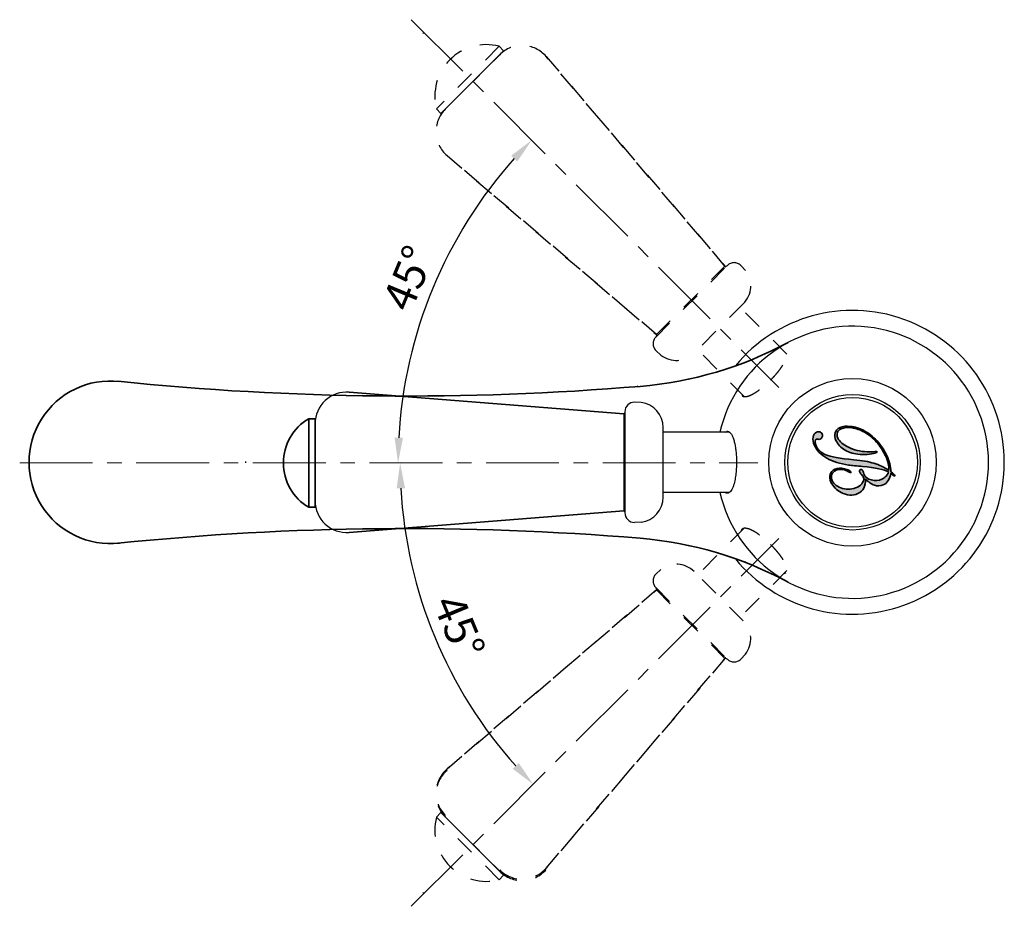
# Model space of a CAD drawing. Units: millimetres. Extents: x 1256 to 1514, y 11 to 551.
# Drawn here: x 1308 to 1463, y 411 to 551 of the extents above; entities that cross this region are included whole.
import ezdxf

# ---------------------------------------------------------------- set-up
doc = ezdxf.new("R2010")
doc.units = ezdxf.units.MM
doc.header["$LTSCALE"] = 30.734
doc.header["$PDMODE"] = 3
doc.header["$PDSIZE"] = 8
doc.linetypes.add('CENTER', pattern=[0.6, 0.375, -0.075, 0.075, -0.075])
doc.linetypes.add('DASHED', pattern=[0.2, 0.1, -0.1])
doc.layers.get('0').update_dxf_attribs({"linetype": 'CONTINUOUS'})
doc.layers.get('Defpoints').update_dxf_attribs({"linetype": 'CONTINUOUS'})
for name, color, linetype, lineweight in [('中心线', 4, 'CENTER', 18), ('粗实线', 7, 'CONTINUOUS', 35), ('虚线', 2, 'DASHED', 18)]:
    doc.layers.add(name, color=color, linetype=linetype, lineweight=lineweight)
doc.styles.add('标注文字', font='arial.ttf')
doc.dimstyles.new('5', dxfattribs={"dimtxt": 5, "dimasz": 4, "dimexe": 2, "dimexo": 0.7, "dimgap": 1, "dimtad": 1, "dimdsep": 46, "dimtxsty": '标注文字', "dimcen": 2.5, "dimadec": 0, "dimazin": 0, "dimtfac": 1, "dimtmove": 0, "dimatfit": 3, "dimfxl": 0, "dimarcsym": 0})

# ---------------------------------------------------------------- blocks, each defined once
blk = doc.blocks.new('*D9')
at = {"color": 0, "lineweight": -2}
blk.add_arc((1439.48, 480.7), 72.14, 138.1773, 176.8227, dxfattribs=at)
at = {"color": 0}
for points in [[(1385.24, 529.27), (1386.21, 528.35), (1388.47, 531.71)], [(1368.12, 484.68), (1366.79, 484.72), (1367.34, 480.7)]]:
    blk.add_solid(points, dxfattribs=at)
at = {"layer": 'Defpoints', "color": 0}
for p in [(1369.43, 550.76), (1377.01, 516.77), (1427.57, 492.61), (1307.51, 480.7), (1424.24, 480.7)]:
    blk.add_point(p, dxfattribs=at)
at = {"color": 0, "insert": (1369.56, 509.67), "char_height": 5, "attachment_point": 5, "rotation": 67.5, "style": '标注文字'}
blk.add_mtext('45%%d', dxfattribs=at)
blk = doc.blocks.new('*D10')
at = {"color": 0, "lineweight": -2}
blk.add_arc((1439.48, 480.7), 71.81, 183.1919, 221.8081, dxfattribs=at)
at = {"color": 0}
for points in [[(1367.12, 476.69), (1368.45, 476.72), (1367.67, 480.7)], [(1386.44, 433.29), (1385.47, 432.37), (1388.71, 429.93)]]:
    blk.add_solid(points, dxfattribs=at)
at = {"layer": 'Defpoints', "color": 0}
for p in [(1307.51, 480.7), (1424.24, 480.7), (1427.57, 468.79), (1370.12, 462.12), (1369.43, 410.65)]:
    blk.add_point(p, dxfattribs=at)
at = {"color": 0, "insert": (1376.41, 454.58), "char_height": 5, "attachment_point": 5, "rotation": 292.5, "style": '标注文字'}
blk.add_mtext('45%%d', dxfattribs=at)

msp = doc.modelspace()

# ---------------------------------------------------------------- hatches: boundary and pattern name
h = msp.add_hatch(color=256)
edge = h.paths.add_edge_path()
edge.add_spline(control_points=[(1438.781, 475.629), (1439.233, 475.601), (1439.657, 475.678), (1440.055, 475.859), (1440.055, 475.859), (1440.487, 476.056), (1440.805, 476.354), (1441.005, 476.751), (1441.005, 476.751), (1441.205, 477.147), (1441.286, 477.633), (1441.248, 478.206), (1441.708, 477.694), (1442.181, 477.357), (1442.665, 477.193), (1442.665, 477.193), (1443.148, 477.031), (1443.615, 477.051), (1444.066, 477.255), (1444.066, 477.255), (1444.398, 477.407), (1444.668, 477.636), (1444.874, 477.941), (1444.874, 477.941), (1445.079, 478.245), (1445.211, 478.616), (1445.268, 479.054), (1445.268, 479.054), (1445.367, 478.988), (1445.48, 478.902), (1445.612, 478.796), (1445.612, 478.796), (1445.755, 478.682), (1445.851, 478.636), (1445.9, 478.659), (1445.9, 478.659), (1445.912, 478.664), (1445.919, 478.673), (1445.92, 478.684), (1445.92, 478.684), (1445.921, 478.698), (1445.918, 478.715), (1445.908, 478.735), (1445.908, 478.735), (1445.881, 478.795), (1445.813, 478.876), (1445.707, 478.977), (1445.707, 478.977), (1445.599, 479.08), (1445.456, 479.201), (1445.275, 479.341), (1445.275, 479.341), (1445.259, 479.655), (1445.223, 479.962), (1445.166, 480.262)], knot_values=[0.8780963, 0.8780963, 0.8780963, 0.8780963, 0.8893415, 0.8893415, 0.8893415, 0.8893415, 0.9007052, 0.9007052, 0.9007052, 0.9007052, 0.9120688, 0.9120688, 0.9120688, 0.9234324, 0.9234324, 0.9234324, 0.9234324, 0.9347961, 0.9347961, 0.9347961, 0.9347961, 0.9461597, 0.9461597, 0.9461597, 0.9461597, 0.9575233, 0.9575233, 0.9575233, 0.9575233, 0.968887, 0.968887, 0.968887, 0.968887, 0.9802506, 0.9802506, 0.9802506, 0.9802506, 0.9916143, 0.9916143, 0.9916143, 0.9916143, 1.0029779, 1.0029779, 1.0029779, 1.0029779, 1.0143415, 1.0143415, 1.0143415, 1.0143415, 1.0257052, 1.0257052, 1.0257052, 1.0257052, 1.0339725, 1.0339725, 1.0339725, 1.0339725], degree=3, periodic=0)
edge.add_line((1445.166, 480.262), (1444.918, 480.262))
edge.add_spline(control_points=[(1444.918, 480.262), (1444.952, 480.021), (1444.965, 479.784), (1444.955, 479.551), (1444.955, 479.551), (1444.533, 479.823), (1444.096, 480.06), (1443.645, 480.261)], knot_values=[0.5844446, 0.5844446, 0.5844446, 0.5844446, 0.5919889, 0.5919889, 0.5919889, 0.5919889, 0.5984534, 0.5984534, 0.5984534, 0.5984534], degree=3, periodic=0)
edge.add_line((1443.645, 480.261), (1439.765, 480.257))
edge.add_spline(control_points=[(1439.765, 480.257), (1440.079, 480.226), (1440.427, 480.193), (1440.809, 480.159), (1440.809, 480.159), (1442.86, 479.979), (1444.226, 479.688), (1444.907, 479.29), (1444.907, 479.29), (1444.835, 479.044), (1444.71, 478.824), (1444.533, 478.633), (1444.533, 478.633), (1444.356, 478.441), (1444.132, 478.283), (1443.859, 478.158), (1443.859, 478.158), (1443.336, 477.92), (1442.785, 477.874), (1442.205, 478.021), (1442.205, 478.021), (1441.625, 478.165), (1441.238, 478.45), (1441.047, 478.871), (1441.047, 478.871), (1441.016, 478.939), (1440.98, 479.043), (1440.939, 479.178), (1440.939, 479.178), (1440.899, 479.316), (1440.867, 479.411), (1440.841, 479.467), (1440.841, 479.467), (1440.798, 479.56), (1440.741, 479.624), (1440.666, 479.659), (1440.666, 479.659), (1440.593, 479.692), (1440.518, 479.692), (1440.442, 479.657), (1440.442, 479.657), (1440.369, 479.625), (1440.326, 479.572), (1440.313, 479.5), (1440.313, 479.5), (1440.298, 479.429), (1440.314, 479.345), (1440.359, 479.25), (1440.359, 479.25), (1440.401, 479.156), (1440.495, 479.029), (1440.641, 478.869), (1440.641, 478.869), (1440.787, 478.707), (1440.881, 478.579), (1440.923, 478.487), (1440.923, 478.487), (1441.033, 478.246), (1440.997, 477.966), (1440.817, 477.644), (1440.817, 477.644), (1440.636, 477.321), (1440.357, 477.073), (1439.979, 476.902), (1439.979, 476.902), (1439.585, 476.722), (1439.185, 476.617), (1438.78, 476.587)], knot_values=[0.2213954, 0.2213954, 0.2213954, 0.2213954, 0.2259993, 0.2259993, 0.2259993, 0.2259993, 0.237363, 0.237363, 0.237363, 0.237363, 0.2487266, 0.2487266, 0.2487266, 0.2487266, 0.2600902, 0.2600902, 0.2600902, 0.2600902, 0.2714539, 0.2714539, 0.2714539, 0.2714539, 0.2828175, 0.2828175, 0.2828175, 0.2828175, 0.2941812, 0.2941812, 0.2941812, 0.2941812, 0.3055448, 0.3055448, 0.3055448, 0.3055448, 0.3169084, 0.3169084, 0.3169084, 0.3169084, 0.3282721, 0.3282721, 0.3282721, 0.3282721, 0.3396357, 0.3396357, 0.3396357, 0.3396357, 0.3509993, 0.3509993, 0.3509993, 0.3509993, 0.362363, 0.362363, 0.362363, 0.362363, 0.3737266, 0.3737266, 0.3737266, 0.3737266, 0.3850902, 0.3850902, 0.3850902, 0.3850902, 0.3964539, 0.3964539, 0.3964539, 0.3964539, 0.4023313, 0.4023313, 0.4023313, 0.4023313], degree=3, periodic=0)
edge.add_line((1438.78, 476.587), (1438.781, 475.629))
edge = h.paths.add_edge_path()
edge.add_spline(control_points=[(1443.645, 480.261), (1443.303, 480.414), (1442.953, 480.546), (1442.594, 480.658), (1442.594, 480.658), (1441.759, 480.919), (1440.71, 481.108), (1439.444, 481.224), (1439.444, 481.224), (1439.213, 481.245), (1438.99, 481.267), (1438.775, 481.289)], knot_values=[0.567009, 0.567009, 0.567009, 0.567009, 0.5719081, 0.5719081, 0.5719081, 0.5719081, 0.5832718, 0.5832718, 0.5832718, 0.5832718, 0.5844446, 0.5844446, 0.5844446, 0.5844446], degree=3, periodic=0)
edge.add_line((1438.775, 481.289), (1438.776, 480.364))
edge.add_spline(control_points=[(1438.776, 480.364), (1439.055, 480.331), (1439.385, 480.295), (1439.765, 480.257)], knot_values=[0.4023313, 0.4023313, 0.4023313, 0.4023313, 0.4079051, 0.4079051, 0.4079051, 0.4079051], degree=3, periodic=0)
edge.add_line((1439.765, 480.257), (1443.645, 480.261))
edge = h.paths.add_edge_path()
edge.add_spline(control_points=[(1438.775, 481.289), (1436.908, 481.481), (1435.647, 481.716), (1434.997, 481.993), (1434.997, 481.993), (1434.271, 482.303), (1433.765, 482.775), (1433.476, 483.409), (1433.476, 483.409), (1433.359, 483.666), (1433.307, 483.896), (1433.318, 484.101), (1433.318, 484.101), (1433.329, 484.304), (1433.395, 484.434), (1433.515, 484.489), (1433.515, 484.489), (1433.54, 484.501), (1433.619, 484.489), (1433.756, 484.457), (1433.756, 484.457), (1433.892, 484.424), (1434.012, 484.432), (1434.117, 484.479), (1434.117, 484.479), (1434.264, 484.546), (1434.369, 484.662), (1434.43, 484.822), (1434.43, 484.822), (1434.489, 484.982), (1434.486, 485.137), (1434.418, 485.285), (1434.418, 485.285), (1434.347, 485.443), (1434.226, 485.548), (1434.055, 485.604), (1434.055, 485.604), (1433.884, 485.66), (1433.711, 485.646), (1433.534, 485.567), (1433.534, 485.567), (1433.225, 485.426), (1433.036, 485.16), (1432.969, 484.772), (1432.969, 484.772), (1432.902, 484.381), (1432.975, 483.951), (1433.191, 483.476), (1433.191, 483.476), (1433.555, 482.677), (1434.211, 482.006), (1435.159, 481.463), (1435.159, 481.463), (1436.106, 480.92), (1437.255, 480.561), (1438.605, 480.386), (1438.605, 480.386), (1438.66, 480.379), (1438.717, 480.372), (1438.776, 480.364)], knot_values=[0.4079051, 0.4079051, 0.4079051, 0.4079051, 0.4180958, 0.4180958, 0.4180958, 0.4180958, 0.4294595, 0.4294595, 0.4294595, 0.4294595, 0.4408231, 0.4408231, 0.4408231, 0.4408231, 0.4521868, 0.4521868, 0.4521868, 0.4521868, 0.4635504, 0.4635504, 0.4635504, 0.4635504, 0.474914, 0.474914, 0.474914, 0.474914, 0.4862777, 0.4862777, 0.4862777, 0.4862777, 0.4976413, 0.4976413, 0.4976413, 0.4976413, 0.5090049, 0.5090049, 0.5090049, 0.5090049, 0.5203686, 0.5203686, 0.5203686, 0.5203686, 0.5317322, 0.5317322, 0.5317322, 0.5317322, 0.5430958, 0.5430958, 0.5430958, 0.5430958, 0.5544595, 0.5544595, 0.5544595, 0.5544595, 0.5658231, 0.5658231, 0.5658231, 0.5658231, 0.567009, 0.567009, 0.567009, 0.567009], degree=3, periodic=0)
edge.add_line((1438.776, 480.364), (1438.775, 481.289))
edge = h.paths.add_edge_path()
edge.add_spline(control_points=[(1438.77, 486.508), (1438.163, 486.558), (1437.652, 486.489), (1437.237, 486.3), (1437.237, 486.3), (1436.835, 486.116), (1436.577, 485.844), (1436.463, 485.482), (1436.463, 485.482), (1436.349, 485.12), (1436.395, 484.714), (1436.599, 484.264), (1436.599, 484.264), (1436.884, 483.637), (1437.365, 483.126), (1438.04, 482.73), (1438.04, 482.73), (1438.271, 482.595), (1438.516, 482.479), (1438.774, 482.383)], knot_values=[0.7801916, 0.7801916, 0.7801916, 0.7801916, 0.7906845, 0.7906845, 0.7906845, 0.7906845, 0.8020481, 0.8020481, 0.8020481, 0.8020481, 0.8134118, 0.8134118, 0.8134118, 0.8134118, 0.8247754, 0.8247754, 0.8247754, 0.8247754, 0.8286747, 0.8286747, 0.8286747, 0.8286747], degree=3, periodic=0)
edge.add_line((1438.774, 482.383), (1438.774, 483.09))
edge.add_spline(control_points=[(1438.774, 483.09), (1438.708, 483.119), (1438.642, 483.149), (1438.577, 483.18), (1438.577, 483.18), (1437.704, 483.595), (1437.141, 484.082), (1436.888, 484.636), (1436.888, 484.636), (1436.746, 484.949), (1436.722, 485.238), (1436.816, 485.504), (1436.816, 485.504), (1436.911, 485.771), (1437.109, 485.972), (1437.41, 486.109), (1437.41, 486.109), (1437.784, 486.28), (1438.237, 486.345), (1438.77, 486.305)], knot_values=[0.6495694, 0.6495694, 0.6495694, 0.6495694, 0.6504144, 0.6504144, 0.6504144, 0.6504144, 0.661778, 0.661778, 0.661778, 0.661778, 0.6731417, 0.6731417, 0.6731417, 0.6731417, 0.6845053, 0.6845053, 0.6845053, 0.6845053, 0.6940268, 0.6940268, 0.6940268, 0.6940268], degree=3, periodic=0)
edge.add_line((1438.77, 486.305), (1438.77, 486.508))
edge = h.paths.add_edge_path(flags=17)
edge.add_spline(control_points=[(1438.774, 482.383), (1439.269, 482.2), (1439.812, 482.091), (1440.406, 482.055), (1440.406, 482.055), (1440.921, 482.018), (1441.419, 482.028), (1441.901, 482.084), (1441.901, 482.084), (1442.381, 482.141), (1442.733, 482.219), (1442.953, 482.32), (1442.953, 482.32), (1442.997, 482.341), (1443.032, 482.366), (1443.06, 482.397), (1443.06, 482.397), (1443.086, 482.429), (1443.096, 482.453), (1443.088, 482.469), (1443.088, 482.469), (1443.065, 482.521), (1442.874, 482.529), (1442.518, 482.492), (1442.518, 482.492), (1442.162, 482.457), (1441.826, 482.447), (1441.513, 482.464), (1441.513, 482.464), (1440.509, 482.519), (1439.596, 482.728), (1438.774, 483.09)], knot_values=[0.6940268, 0.6940268, 0.6940268, 0.6940268, 0.7014911, 0.7014911, 0.7014911, 0.7014911, 0.7128548, 0.7128548, 0.7128548, 0.7128548, 0.7242184, 0.7242184, 0.7242184, 0.7242184, 0.735582, 0.735582, 0.735582, 0.735582, 0.7469457, 0.7469457, 0.7469457, 0.7469457, 0.7583093, 0.7583093, 0.7583093, 0.7583093, 0.769673, 0.769673, 0.769673, 0.769673, 0.7801916, 0.7801916, 0.7801916, 0.7801916], degree=3, periodic=0)
edge.add_line((1438.774, 483.09), (1438.774, 482.383))
edge = h.paths.add_edge_path()
edge.add_spline(control_points=[(1445.166, 480.262), (1445.145, 480.375), (1445.121, 480.486), (1445.093, 480.597), (1445.093, 480.597), (1444.994, 481.001), (1444.855, 481.4), (1444.678, 481.789), (1444.678, 481.789), (1444.263, 482.701), (1443.736, 483.505), (1443.097, 484.199), (1443.097, 484.199), (1442.458, 484.895), (1441.737, 485.451), (1440.931, 485.866), (1440.931, 485.866), (1440.267, 486.207), (1439.598, 486.417), (1438.923, 486.493), (1438.923, 486.493), (1438.872, 486.499), (1438.821, 486.504), (1438.77, 486.508)], knot_values=[0.8286747, 0.8286747, 0.8286747, 0.8286747, 0.831771, 0.831771, 0.831771, 0.831771, 0.8431347, 0.8431347, 0.8431347, 0.8431347, 0.8544983, 0.8544983, 0.8544983, 0.8544983, 0.8658619, 0.8658619, 0.8658619, 0.8658619, 0.8772256, 0.8772256, 0.8772256, 0.8772256, 0.8780963, 0.8780963, 0.8780963, 0.8780963], degree=3, periodic=0)
edge.add_line((1438.77, 486.508), (1438.77, 486.305))
edge.add_spline(control_points=[(1438.77, 486.305), (1438.874, 486.297), (1438.98, 486.285), (1439.089, 486.269), (1439.089, 486.269), (1439.764, 486.174), (1440.432, 485.941), (1441.096, 485.569), (1441.096, 485.569), (1441.79, 485.185), (1442.425, 484.67), (1443.004, 484.02), (1443.004, 484.02), (1443.584, 483.37), (1444.06, 482.636), (1444.433, 481.816), (1444.433, 481.816), (1444.625, 481.394), (1444.763, 480.999), (1444.849, 480.631), (1444.849, 480.631), (1444.878, 480.507), (1444.901, 480.384), (1444.918, 480.262)], knot_values=[0.5984534, 0.5984534, 0.5984534, 0.5984534, 0.6002956, 0.6002956, 0.6002956, 0.6002956, 0.6116592, 0.6116592, 0.6116592, 0.6116592, 0.6230228, 0.6230228, 0.6230228, 0.6230228, 0.6343865, 0.6343865, 0.6343865, 0.6343865, 0.6457501, 0.6457501, 0.6457501, 0.6457501, 0.6495694, 0.6495694, 0.6495694, 0.6495694], degree=3, periodic=0)
edge.add_line((1444.918, 480.262), (1445.166, 480.262))
h = msp.add_hatch(color=256)
edge = h.paths.add_edge_path()
edge.add_spline(control_points=[(1438.777, 479.48), (1438.607, 479.603), (1438.33, 479.712), (1437.949, 479.806), (1437.949, 479.806), (1437.372, 479.948), (1436.867, 479.922), (1436.434, 479.724), (1436.434, 479.724), (1436.04, 479.544), (1435.786, 479.268), (1435.673, 478.894), (1435.673, 478.894), (1435.56, 478.52), (1435.604, 478.11), (1435.809, 477.665), (1435.809, 477.665), (1435.954, 477.343), (1436.17, 477.037), (1436.454, 476.747), (1436.454, 476.747), (1436.739, 476.457), (1437.059, 476.22), (1437.415, 476.032), (1437.415, 476.032), (1437.858, 475.794), (1438.309, 475.659), (1438.767, 475.63), (1438.767, 475.63), (1438.771, 475.63), (1438.776, 475.629), (1438.781, 475.629)], knot_values=[0.0339725, 0.0339725, 0.0339725, 0.0339725, 0.0414967, 0.0414967, 0.0414967, 0.0414967, 0.0528603, 0.0528603, 0.0528603, 0.0528603, 0.064224, 0.064224, 0.064224, 0.064224, 0.0755876, 0.0755876, 0.0755876, 0.0755876, 0.0869513, 0.0869513, 0.0869513, 0.0869513, 0.0983149, 0.0983149, 0.0983149, 0.0983149, 0.1096785, 0.1096785, 0.1096785, 0.1096785, 0.109797, 0.109797, 0.109797, 0.109797], degree=3, periodic=0)
edge.add_line((1438.781, 475.629), (1438.78, 476.587))
edge.add_spline(control_points=[(1438.78, 476.587), (1438.402, 476.559), (1438.02, 476.596), (1437.633, 476.699), (1437.633, 476.699), (1436.831, 476.911), (1436.287, 477.328), (1436.005, 477.95), (1436.005, 477.95), (1435.853, 478.284), (1435.831, 478.595), (1435.94, 478.885), (1435.94, 478.885), (1436.048, 479.174), (1436.268, 479.394), (1436.602, 479.546), (1436.602, 479.546), (1436.859, 479.662), (1437.146, 479.712), (1437.462, 479.69), (1437.462, 479.69), (1437.78, 479.67), (1438.093, 479.582), (1438.402, 479.427), (1438.402, 479.427), (1438.446, 479.403), (1438.513, 479.365), (1438.604, 479.315), (1438.604, 479.315), (1438.671, 479.279), (1438.729, 479.25), (1438.777, 479.228)], knot_values=[0.1438132, 0.1438132, 0.1438132, 0.1438132, 0.1492994, 0.1492994, 0.1492994, 0.1492994, 0.1606631, 0.1606631, 0.1606631, 0.1606631, 0.1720267, 0.1720267, 0.1720267, 0.1720267, 0.1833904, 0.1833904, 0.1833904, 0.1833904, 0.194754, 0.194754, 0.194754, 0.194754, 0.2061176, 0.2061176, 0.2061176, 0.2061176, 0.2174813, 0.2174813, 0.2174813, 0.2174813, 0.2213954, 0.2213954, 0.2213954, 0.2213954], degree=3, periodic=0)
edge.add_line((1438.777, 479.228), (1438.777, 479.48))
h = msp.add_hatch(color=256)
edge = h.paths.add_edge_path()
edge.add_spline(control_points=[(1438.777, 479.228), (1438.859, 479.192), (1438.914, 479.176), (1438.944, 479.182)], knot_values=[0.1372561, 0.1372561, 0.1372561, 0.1372561, 0.1438132, 0.1438132, 0.1438132, 0.1438132], degree=3, periodic=0)
edge.add_line((1438.944, 479.182), (1438.956, 479.278))
edge.add_spline(control_points=[(1438.956, 479.278), (1438.956, 479.279), (1438.956, 479.279), (1438.956, 479.279), (1438.956, 479.279), (1438.924, 479.35), (1438.864, 479.417), (1438.777, 479.48)], knot_values=[0.109797, 0.109797, 0.109797, 0.109797, 0.1099463, 0.1099463, 0.1099463, 0.1099463, 0.1137858, 0.1137858, 0.1137858, 0.1137858], degree=3, periodic=0)
edge.add_line((1438.777, 479.48), (1438.777, 479.228))

# ---------------------------------------------------------------- linework, layer by layer
at = {"linetype": 'DASHED'}
for p, q in [((1371.442, 548.746), (1371.286, 548.591)), ((1383.32, 546.557), (1373.421, 536.657)), ((1384.027, 545.849), (1383.32, 546.557)), ((1374.128, 535.95), (1384.027, 545.849)), ((1374.808, 536.611), (1383.422, 545.225)), ((1383.467, 545.28), (1374.853, 536.666)), ((1384.027, 545.849), (1379.078, 540.9)), ((1390.759, 544.937), (1419.042, 511.822)), ((1419.042, 511.822), (1390.759, 544.937)), ((1379.078, 540.9), (1374.128, 535.95)), ((1374.128, 535.95), (1373.421, 536.657)), ((1375.096, 529.273), (1408.211, 500.99)), ((1408.211, 500.99), (1375.096, 529.273)), ((1408.106, 500.613), (1419.42, 511.926)), ((1408.211, 500.99), (1419.042, 511.822)), ((1419.115, 511.751), (1419.228, 511.816)), ((1419.228, 511.816), (1419.422, 511.927)), ((1422.276, 511.147), (1421.541, 511.926)), ((1421.945, 505.866), (1414.167, 498.088)), ((1428.823, 497.927), (1421.414, 505.336)), ((1408.885, 497.757), (1408.106, 498.491)), ((1422.104, 491.211), (1414.697, 498.618)), ((1422.104, 470.416), (1414.697, 463.009)), ((1408.885, 463.871), (1408.106, 463.136)), ((1421.945, 455.762), (1414.167, 463.54)), ((1428.823, 463.7), (1421.414, 456.292)), ((1408.106, 461.015), (1419.42, 449.701)), ((1375.096, 432.354), (1408.211, 460.637)), ((1408.211, 460.637), (1375.096, 432.354)), ((1408.211, 460.637), (1419.042, 449.806)), ((1422.276, 450.48), (1421.541, 449.701)), ((1390.759, 416.691), (1419.042, 449.806)), ((1419.042, 449.806), (1390.759, 416.691)), ((1419.115, 449.876), (1419.228, 449.811)), ((1419.228, 449.811), (1419.422, 449.701)), ((1374.128, 425.457), (1373.421, 424.75)), ((1374.128, 425.457), (1384.027, 415.558)), ((1379.078, 420.508), (1374.128, 425.457)), ((1383.32, 414.851), (1373.421, 424.75)), ((1374.808, 424.797), (1383.422, 416.183)), ((1383.467, 416.128), (1374.853, 424.742)), ((1384.027, 415.558), (1379.078, 420.508)), ((1384.027, 415.558), (1383.32, 414.851)), ((1371.442, 412.661), (1371.286, 412.817))]:
    msp.add_line(p, q, dxfattribs=at)
for p, q in [((1405.198, 492.864), (1405.199, 492.864)), ((1405.253, 492.838), (1405.2, 492.836)), ((1359.611, 491.889), (1403.026, 488.473)), ((1403.026, 488.473), (1359.611, 491.889)), ((1405.789, 490.282), (1404.719, 490.314)), ((1354.212, 473.704), (1354.212, 487.704)), ((1403.026, 488.473), (1403.026, 473.155)), ((1403.167, 488.598), (1403.133, 488.472)), ((1403.219, 488.787), (1403.167, 488.598)), ((1403.219, 488.814), (1403.219, 472.814)), ((1354.219, 486.905), (1354.219, 474.723)), ((1409.29, 475.314), (1409.29, 486.314)), ((1419.764, 485.564), (1409.29, 485.564)), ((1343.258, 480.704), (1343.258, 480.924)), ((1438.956, 479.278), (1438.944, 479.182)), ((1419.767, 476.064), (1409.29, 476.064)), ((1359.611, 469.738), (1403.026, 473.155)), ((1403.026, 473.155), (1359.611, 469.738)), ((1403.127, 473.153), (1403.161, 473.028)), ((1403.161, 473.028), (1403.22, 472.812)), ((1405.789, 471.345), (1404.719, 471.314)), ((1405.195, 468.764), (1405.195, 468.764))]:
    msp.add_line(p, q)
for radius in [13.25, 10.7, 10.25]:
    msp.add_circle((1439.219, 480.814), radius)
for centre, radius, start, end in [((1381.287, 538.69), 8.125, 75.51024, 194.48976), ((1386.957, 541.689), 5, 40.5, 135), ((1378.343, 533.075), 5, 135, 229.5), ((1420.48, 510.866), 1.5, 45, 135), ((1417.498, 510.503), 2.03, 34.93642, 40.5), ((1419.116, 508.694), 4, 315, 37.82667), ((1409.167, 499.552), 1.5, 135, 225), ((1411.338, 500.916), 4, 232.17333, 315), ((1411.338, 460.711), 4, 45, 127.82667), ((1409.167, 462.075), 1.5, 135, 225), ((1419.116, 452.933), 4, 322.17333, 45), ((1417.498, 451.124), 2.03, 319.5, 325.06358), ((1420.48, 450.762), 1.5, 225, 315), ((1378.343, 428.552), 5, 130.5, 225), ((1378.343, 428.332), 5, 130.5, 225), ((1381.287, 422.717), 8.125, 165.51024, 284.48976), ((1386.957, 419.938), 5, 225, 319.5), ((1386.957, 419.718), 5, 225, 319.5)]:
    msp.add_arc(centre, radius, start, end, dxfattribs=at)
for centre, radius, start, end in [((1439.219, 480.814), 24, 219.44908, 140.50182), ((1439.219, 480.814), 21.5, 192.79029, 167.20971), ((1359.219, 486.905), 5, 85.5, 180), ((1404.719, 488.814), 1.5, 90, 180), ((1405.29, 486.314), 4, 0, 82.82667), ((1402.866, 486.449), 2.03, 79.93642, 85.5), ((1405.29, 475.314), 4, 277.17333, 0), ((1359.219, 474.723), 5, 180, 274.5), ((1402.866, 475.179), 2.03, 274.5, 280.06358), ((1404.719, 472.814), 1.5, 180, 270)]:
    msp.add_arc(centre, radius, start, end)
for points, start_tangent, end_tangent in [([(1426.241, 493.792), (1426.6, 494.162), (1426.948, 494.542), (1427.276, 494.922), (1427.575, 495.294), (1427.849, 495.661), (1428.112, 496.044), (1428.364, 496.456), (1428.591, 496.895), (1428.758, 497.326), (1428.839, 497.721), (1428.813, 498.055), (1428.685, 498.277)], (0.7071068, 0.7071068), (-0.7060096, 0.7082023)), ([(1421.755, 491.348), (1421.904, 491.246), (1422.229, 491.189), (1422.647, 491.257), (1423.138, 491.442), (1423.694, 491.736), (1424.302, 492.134), (1424.941, 492.618), (1425.595, 493.177), (1426.241, 493.792)], (0.7079596, -0.7062529), (0.7071068, 0.7071068)), ([(1421.755, 470.28), (1421.904, 470.381), (1422.229, 470.438), (1422.647, 470.37), (1423.138, 470.185), (1423.694, 469.891), (1424.302, 469.494), (1424.941, 469.009), (1425.595, 468.45), (1426.241, 467.836)], (0.7079596, 0.7062529), (0.7071068, -0.7071068)), ([(1426.241, 467.836), (1426.6, 467.466), (1426.948, 467.086), (1427.276, 466.705), (1427.575, 466.334), (1427.849, 465.966), (1428.112, 465.584), (1428.364, 465.172), (1428.591, 464.732), (1428.758, 464.301), (1428.839, 463.906), (1428.813, 463.572), (1428.685, 463.35)], (0.7071068, -0.7071068), (-0.7060096, -0.7082023))]:
    msp.add_spline(points, degree=3, dxfattribs=dict(at, start_tangent=start_tangent, end_tangent=end_tangent))
for points, start_tangent, end_tangent in [([(1419.053, 485.571), (1419.316, 485.702), (1419.421, 485.714)], (0.7877811, 0.6159553), (0.9999993, -0.0012068)), ([(1419.421, 485.714), (1419.599, 485.68), (1419.868, 485.491), (1420.116, 485.147), (1420.333, 484.669), (1420.517, 484.068), (1420.667, 483.357), (1420.776, 482.563), (1420.843, 481.705), (1420.865, 480.814)], (0.9999993, -0.0012068), (0, -1)), ([(1420.865, 480.814), (1420.858, 480.298), (1420.835, 479.783), (1420.797, 479.282), (1420.746, 478.809), (1420.681, 478.354), (1420.596, 477.898), (1420.483, 477.429), (1420.332, 476.958), (1420.146, 476.535), (1419.924, 476.198), (1419.669, 475.98), (1419.422, 475.914)], (0, -1), (-0.9999988, -0.0015504)), ([(1419.422, 475.914), (1419.39, 475.915), (1419.093, 476.027), (1419.057, 476.054)], (-0.9999988, -0.0015504), (-0.7909389, 0.6118951)), ([(1428.685, 463.35), (1428.662, 463.328), (1428.372, 463.198), (1428.328, 463.191)], (-0.7060096, -0.7082023), (-0.9919535, -0.1266031))]:
    msp.add_spline(points, degree=3, dxfattribs=dict(start_tangent=start_tangent, end_tangent=end_tangent))
at = {"layer": '中心线', "color": 1}
for p, q in [((1369.432, 550.756), (1427.574, 492.614)), ((1307.508, 480.704), (1424.245, 480.704)), ((1369.432, 410.651), (1427.574, 468.794))]:
    msp.add_line(p, q, dxfattribs=at)
at = {"layer": '粗实线'}
for p, q in [((1354.212, 487.704), (1353.212, 487.704)), ((1353.212, 487.704), (1353.212, 473.704)), ((1354.212, 487.704), (1354.212, 480.704)), ((1354.212, 480.704), (1354.212, 473.704)), ((1354.212, 473.704), (1353.212, 473.704))]:
    msp.add_line(p, q, dxfattribs=at)
for centre, radius, start, end in [((1400.654, 552.612), 60, 274.75439, 298.24125), ((1321.838, 480.814), 12.85, 83.56672, 276.43328), ((1368.582, 938.231), 446.95, 264.14791, 274.75439), ((1357.337, 480.704), 8.125, 120.51024, 239.48976), ((1368.582, 23.396), 446.95, 85.24561, 95.85209), ((1400.654, 409.015), 60, 61.75875, 85.24561)]:
    msp.add_arc(centre, radius, start, end, dxfattribs=at)
at = {"layer": '粗实线', "color": 250, "linetype": 'Continuous'}
msp.add_open_spline([(1441.248, 478.206), (1441.286, 477.633), (1441.205, 477.147), (1441.005, 476.751), (1441.005, 476.751), (1440.805, 476.354), (1440.487, 476.056), (1440.055, 475.859), (1440.055, 475.859), (1439.653, 475.676), (1439.224, 475.6), (1438.767, 475.63), (1438.767, 475.63), (1438.309, 475.659), (1437.858, 475.794), (1437.415, 476.032), (1437.415, 476.032), (1437.059, 476.22), (1436.739, 476.457), (1436.454, 476.747), (1436.454, 476.747), (1436.17, 477.037), (1435.954, 477.343), (1435.809, 477.665), (1435.809, 477.665), (1435.604, 478.11), (1435.56, 478.52), (1435.673, 478.894), (1435.673, 478.894), (1435.786, 479.268), (1436.04, 479.544), (1436.434, 479.724), (1436.434, 479.724), (1436.867, 479.922), (1437.372, 479.948), (1437.949, 479.806), (1437.949, 479.806), (1438.525, 479.664), (1438.861, 479.488), (1438.956, 479.279), (1438.956, 479.279), (1438.969, 479.251), (1438.975, 479.229), (1438.974, 479.214), (1438.974, 479.214), (1438.973, 479.2), (1438.967, 479.19), (1438.955, 479.185), (1438.955, 479.185), (1438.915, 479.166), (1438.799, 479.21), (1438.604, 479.315), (1438.604, 479.315), (1438.513, 479.365), (1438.446, 479.403), (1438.402, 479.427), (1438.402, 479.427), (1438.093, 479.582), (1437.78, 479.67), (1437.462, 479.69), (1437.462, 479.69), (1437.146, 479.712), (1436.859, 479.662), (1436.602, 479.546), (1436.602, 479.546), (1436.268, 479.394), (1436.048, 479.174), (1435.94, 478.885), (1435.94, 478.885), (1435.831, 478.595), (1435.853, 478.284), (1436.005, 477.95), (1436.005, 477.95), (1436.287, 477.328), (1436.831, 476.911), (1437.633, 476.699), (1437.633, 476.699), (1438.434, 476.487), (1439.216, 476.555), (1439.979, 476.902), (1439.979, 476.902), (1440.357, 477.073), (1440.636, 477.321), (1440.817, 477.644), (1440.817, 477.644), (1440.997, 477.966), (1441.033, 478.246), (1440.923, 478.487), (1440.923, 478.487), (1440.881, 478.579), (1440.787, 478.707), (1440.641, 478.869), (1440.641, 478.869), (1440.495, 479.029), (1440.401, 479.156), (1440.359, 479.25), (1440.359, 479.25), (1440.314, 479.345), (1440.298, 479.429), (1440.313, 479.5), (1440.313, 479.5), (1440.326, 479.572), (1440.369, 479.625), (1440.442, 479.657), (1440.442, 479.657), (1440.518, 479.692), (1440.593, 479.692), (1440.666, 479.659), (1440.666, 479.659), (1440.741, 479.624), (1440.798, 479.56), (1440.841, 479.467), (1440.841, 479.467), (1440.867, 479.411), (1440.899, 479.316), (1440.939, 479.178), (1440.939, 479.178), (1440.98, 479.043), (1441.016, 478.939), (1441.047, 478.871), (1441.047, 478.871), (1441.238, 478.45), (1441.625, 478.165), (1442.205, 478.021), (1442.205, 478.021), (1442.785, 477.874), (1443.336, 477.92), (1443.859, 478.158), (1443.859, 478.158), (1444.132, 478.283), (1444.356, 478.441), (1444.533, 478.633), (1444.533, 478.633), (1444.71, 478.824), (1444.835, 479.044), (1444.907, 479.29), (1444.907, 479.29), (1444.226, 479.688), (1442.86, 479.979), (1440.809, 480.159), (1440.809, 480.159), (1439.865, 480.243), (1439.13, 480.319), (1438.605, 480.386), (1438.605, 480.386), (1437.255, 480.561), (1436.106, 480.92), (1435.159, 481.463), (1435.159, 481.463), (1434.211, 482.006), (1433.555, 482.677), (1433.191, 483.476), (1433.191, 483.476), (1432.975, 483.951), (1432.902, 484.381), (1432.969, 484.772), (1432.969, 484.772), (1433.036, 485.16), (1433.225, 485.426), (1433.534, 485.567), (1433.534, 485.567), (1433.711, 485.646), (1433.884, 485.66), (1434.055, 485.604), (1434.055, 485.604), (1434.226, 485.548), (1434.347, 485.443), (1434.418, 485.285), (1434.418, 485.285), (1434.486, 485.137), (1434.489, 484.982), (1434.43, 484.822), (1434.43, 484.822), (1434.369, 484.662), (1434.264, 484.546), (1434.117, 484.479), (1434.117, 484.479), (1434.012, 484.432), (1433.892, 484.424), (1433.756, 484.457), (1433.756, 484.457), (1433.619, 484.489), (1433.54, 484.501), (1433.515, 484.489), (1433.515, 484.489), (1433.395, 484.434), (1433.329, 484.304), (1433.318, 484.101), (1433.318, 484.101), (1433.307, 483.896), (1433.359, 483.666), (1433.476, 483.409), (1433.476, 483.409), (1433.765, 482.775), (1434.271, 482.303), (1434.997, 481.993), (1434.997, 481.993), (1435.722, 481.684), (1437.206, 481.428), (1439.444, 481.224), (1439.444, 481.224), (1440.71, 481.108), (1441.759, 480.919), (1442.594, 480.658), (1442.594, 480.658), (1443.426, 480.398), (1444.213, 480.029), (1444.955, 479.551), (1444.955, 479.551), (1444.97, 479.903), (1444.934, 480.262), (1444.849, 480.631), (1444.849, 480.631), (1444.763, 480.999), (1444.625, 481.394), (1444.433, 481.816), (1444.433, 481.816), (1444.06, 482.636), (1443.584, 483.37), (1443.004, 484.02), (1443.004, 484.02), (1442.425, 484.67), (1441.79, 485.185), (1441.096, 485.569), (1441.096, 485.569), (1440.432, 485.941), (1439.764, 486.174), (1439.089, 486.269), (1439.089, 486.269), (1438.415, 486.366), (1437.857, 486.312), (1437.41, 486.109), (1437.41, 486.109), (1437.109, 485.972), (1436.911, 485.771), (1436.816, 485.504), (1436.816, 485.504), (1436.722, 485.238), (1436.746, 484.949), (1436.888, 484.636), (1436.888, 484.636), (1437.141, 484.082), (1437.704, 483.595), (1438.577, 483.18), (1438.577, 483.18), (1439.45, 482.762), (1440.429, 482.524), (1441.513, 482.464), (1441.513, 482.464), (1441.826, 482.447), (1442.162, 482.457), (1442.518, 482.492), (1442.518, 482.492), (1442.874, 482.529), (1443.065, 482.521), (1443.088, 482.469), (1443.088, 482.469), (1443.096, 482.453), (1443.086, 482.429), (1443.06, 482.397), (1443.06, 482.397), (1443.032, 482.366), (1442.997, 482.341), (1442.953, 482.32), (1442.953, 482.32), (1442.733, 482.219), (1442.381, 482.141), (1441.901, 482.084), (1441.901, 482.084), (1441.419, 482.028), (1440.921, 482.018), (1440.406, 482.055), (1440.406, 482.055), (1439.503, 482.11), (1438.714, 482.334), (1438.04, 482.73), (1438.04, 482.73), (1437.365, 483.126), (1436.884, 483.637), (1436.599, 484.264), (1436.599, 484.264), (1436.395, 484.714), (1436.349, 485.12), (1436.463, 485.482), (1436.463, 485.482), (1436.577, 485.844), (1436.835, 486.116), (1437.237, 486.3), (1437.237, 486.3), (1437.687, 486.504), (1438.249, 486.569), (1438.923, 486.493), (1438.923, 486.493), (1439.598, 486.417), (1440.267, 486.207), (1440.931, 485.866), (1440.931, 485.866), (1441.737, 485.451), (1442.458, 484.895), (1443.097, 484.199), (1443.097, 484.199), (1443.736, 483.505), (1444.263, 482.701), (1444.678, 481.789), (1444.678, 481.789), (1444.855, 481.4), (1444.994, 481.001), (1445.093, 480.597), (1445.093, 480.597), (1445.193, 480.191), (1445.253, 479.773), (1445.275, 479.341), (1445.275, 479.341), (1445.456, 479.201), (1445.599, 479.08), (1445.707, 478.977), (1445.707, 478.977), (1445.813, 478.876), (1445.881, 478.795), (1445.908, 478.735), (1445.908, 478.735), (1445.918, 478.715), (1445.921, 478.698), (1445.92, 478.684), (1445.92, 478.684), (1445.919, 478.673), (1445.912, 478.664), (1445.9, 478.659), (1445.9, 478.659), (1445.851, 478.636), (1445.755, 478.682), (1445.612, 478.796), (1445.612, 478.796), (1445.48, 478.902), (1445.367, 478.988), (1445.268, 479.054), (1445.268, 479.054), (1445.211, 478.616), (1445.079, 478.245), (1444.874, 477.941), (1444.874, 477.941), (1444.668, 477.636), (1444.398, 477.407), (1444.066, 477.255), (1444.066, 477.255), (1443.615, 477.051), (1443.148, 477.031), (1442.665, 477.193), (1442.665, 477.193), (1442.181, 477.357), (1441.708, 477.694), (1441.248, 478.206)], degree=3, knots=[0, 0, 0, 0, 0.0113636, 0.0113636, 0.0113636, 0.0113636, 0.0227273, 0.0227273, 0.0227273, 0.0227273, 0.0340909, 0.0340909, 0.0340909, 0.0340909, 0.0454545, 0.0454545, 0.0454545, 0.0454545, 0.0568182, 0.0568182, 0.0568182, 0.0568182, 0.0681818, 0.0681818, 0.0681818, 0.0681818, 0.0795455, 0.0795455, 0.0795455, 0.0795455, 0.0909091, 0.0909091, 0.0909091, 0.0909091, 0.1022727, 0.1022727, 0.1022727, 0.1022727, 0.1136364, 0.1136364, 0.1136364, 0.1136364, 0.125, 0.125, 0.125, 0.125, 0.1363636, 0.1363636, 0.1363636, 0.1363636, 0.1477273, 0.1477273, 0.1477273, 0.1477273, 0.1590909, 0.1590909, 0.1590909, 0.1590909, 0.1704545, 0.1704545, 0.1704545, 0.1704545, 0.1818182, 0.1818182, 0.1818182, 0.1818182, 0.1931818, 0.1931818, 0.1931818, 0.1931818, 0.2045455, 0.2045455, 0.2045455, 0.2045455, 0.2159091, 0.2159091, 0.2159091, 0.2159091, 0.2272727, 0.2272727, 0.2272727, 0.2272727, 0.2386364, 0.2386364, 0.2386364, 0.2386364, 0.25, 0.25, 0.25, 0.25, 0.2613636, 0.2613636, 0.2613636, 0.2613636, 0.2727273, 0.2727273, 0.2727273, 0.2727273, 0.2840909, 0.2840909, 0.2840909, 0.2840909, 0.2954545, 0.2954545, 0.2954545, 0.2954545, 0.3068182, 0.3068182, 0.3068182, 0.3068182, 0.3181818, 0.3181818, 0.3181818, 0.3181818, 0.3295455, 0.3295455, 0.3295455, 0.3295455, 0.3409091, 0.3409091, 0.3409091, 0.3409091, 0.3522727, 0.3522727, 0.3522727, 0.3522727, 0.3636364, 0.3636364, 0.3636364, 0.3636364, 0.375, 0.375, 0.375, 0.375, 0.3863636, 0.3863636, 0.3863636, 0.3863636, 0.3977273, 0.3977273, 0.3977273, 0.3977273, 0.4090909, 0.4090909, 0.4090909, 0.4090909, 0.4204545, 0.4204545, 0.4204545, 0.4204545, 0.4318182, 0.4318182, 0.4318182, 0.4318182, 0.4431818, 0.4431818, 0.4431818, 0.4431818, 0.4545455, 0.4545455, 0.4545455, 0.4545455, 0.4659091, 0.4659091, 0.4659091, 0.4659091, 0.4772727, 0.4772727, 0.4772727, 0.4772727, 0.4886364, 0.4886364, 0.4886364, 0.4886364, 0.5, 0.5, 0.5, 0.5, 0.5113636, 0.5113636, 0.5113636, 0.5113636, 0.5227273, 0.5227273, 0.5227273, 0.5227273, 0.5340909, 0.5340909, 0.5340909, 0.5340909, 0.5454545, 0.5454545, 0.5454545, 0.5454545, 0.5568182, 0.5568182, 0.5568182, 0.5568182, 0.5681818, 0.5681818, 0.5681818, 0.5681818, 0.5795455, 0.5795455, 0.5795455, 0.5795455, 0.5909091, 0.5909091, 0.5909091, 0.5909091, 0.6022727, 0.6022727, 0.6022727, 0.6022727, 0.6136364, 0.6136364, 0.6136364, 0.6136364, 0.625, 0.625, 0.625, 0.625, 0.6363636, 0.6363636, 0.6363636, 0.6363636, 0.6477273, 0.6477273, 0.6477273, 0.6477273, 0.6590909, 0.6590909, 0.6590909, 0.6590909, 0.6704545, 0.6704545, 0.6704545, 0.6704545, 0.6818182, 0.6818182, 0.6818182, 0.6818182, 0.6931818, 0.6931818, 0.6931818, 0.6931818, 0.7045455, 0.7045455, 0.7045455, 0.7045455, 0.7159091, 0.7159091, 0.7159091, 0.7159091, 0.7272727, 0.7272727, 0.7272727, 0.7272727, 0.7386364, 0.7386364, 0.7386364, 0.7386364, 0.75, 0.75, 0.75, 0.75, 0.7613636, 0.7613636, 0.7613636, 0.7613636, 0.7727273, 0.7727273, 0.7727273, 0.7727273, 0.7840909, 0.7840909, 0.7840909, 0.7840909, 0.7954545, 0.7954545, 0.7954545, 0.7954545, 0.8068182, 0.8068182, 0.8068182, 0.8068182, 0.8181818, 0.8181818, 0.8181818, 0.8181818, 0.8295455, 0.8295455, 0.8295455, 0.8295455, 0.8409091, 0.8409091, 0.8409091, 0.8409091, 0.8522727, 0.8522727, 0.8522727, 0.8522727, 0.8636364, 0.8636364, 0.8636364, 0.8636364, 0.875, 0.875, 0.875, 0.875, 0.8863636, 0.8863636, 0.8863636, 0.8863636, 0.8977273, 0.8977273, 0.8977273, 0.8977273, 0.9090909, 0.9090909, 0.9090909, 0.9090909, 0.9204545, 0.9204545, 0.9204545, 0.9204545, 0.9318182, 0.9318182, 0.9318182, 0.9318182, 0.9431818, 0.9431818, 0.9431818, 0.9431818, 0.9545455, 0.9545455, 0.9545455, 0.9545455, 0.9659091, 0.9659091, 0.9659091, 0.9659091, 0.9772727, 0.9772727, 0.9772727, 0.9772727, 0.9886364, 0.9886364, 0.9886364, 0.9886364, 1, 1, 1, 1], dxfattribs=at)
at = {"layer": '虚线'}
for p, q in [((1408.125, 500.631), (1408.222, 500.802)), ((1408.222, 500.802), (1408.287, 500.915)), ((1422.343, 465.094), (1422.309, 465.107)), ((1408.125, 460.996), (1408.222, 460.826)), ((1408.222, 460.826), (1408.287, 460.712))]:
    msp.add_line(p, q, dxfattribs=at)
for centre, start, end in [((1409.529, 502.534), 229.5, 235.06358), ((1409.529, 459.093), 124.93642, 130.5)]:
    msp.add_arc(centre, 2.03, start, end, dxfattribs=at)
at = {"layer": '虚线', "start_tangent": (0.1214992, 0.9925915), "end_tangent": (0.7079596, 0.7062529)}
msp.add_spline([(1421.596, 469.918), (1421.689, 470.197), (1421.755, 470.28)], degree=3, dxfattribs=at)

# ---------------------------------------------------------------- dimensions: what is measured, and where the dimension line sits
for base, line1, line2, picture, middle in [((1377.009, 516.774), ((1369.432, 550.756), (1427.574, 492.614)), ((1307.508, 480.704), (1424.245, 480.704)), '*D9', (1369.563, 509.666)), ((1370.121, 462.118), ((1307.508, 480.704), (1424.245, 480.704)), ((1369.432, 410.651), (1427.574, 468.794)), '*D10', (1376.413, 454.579))]:
    dim = msp.add_angular_dim_2l(base=base, line1=line1, line2=line2, text='45%%d', dimstyle='5')
    dim.commit()
    dim.dimension.update_dxf_attribs({"geometry": picture, "text_midpoint": middle})

doc.saveas('drawing.dxf')
